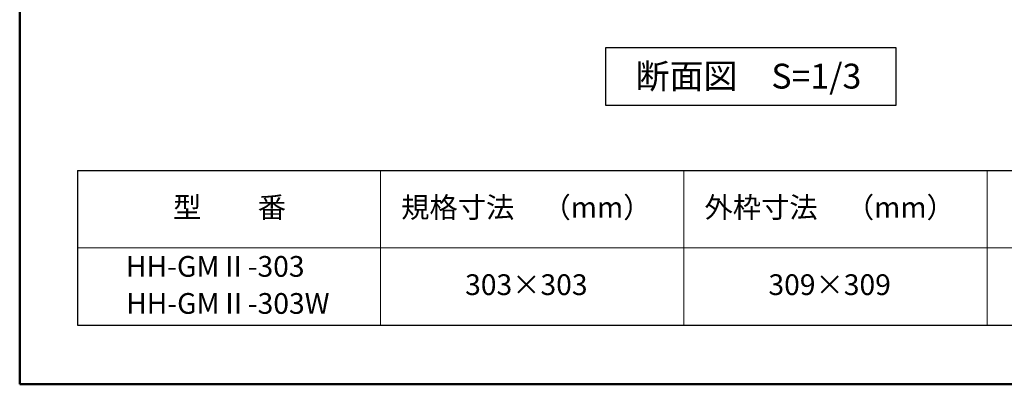
# Model space of a CAD drawing. Extents: x -1212 to -12, y 30 to 861.
# Drawn here: x -1212 to -856, y 30 to 162 of the extents above; entities that cross this region are included whole.
import ezdxf

# ---------------------------------------------------------------- set-up
doc = ezdxf.new("R2010")
doc.units = 0
doc.header["$LTSCALE"] = 10
for name, color, linetype in [('09図枠', 2, 'CONTINUOUS'), ('moji', 70, 'CONTINUOUS'), ('zumenwaku', 190, 'CONTINUOUS')]:
    doc.layers.add(name, color=color, linetype=linetype)
doc.styles.add('MSP', font='txt')

msp = doc.modelspace()

# ---------------------------------------------------------------- linework, layer by layer
at = {"layer": '09図枠'}
msp.add_lwpolyline([(-1000.317, 152.016), (-895.317, 152.016), (-895.317, 131.016), (-1000.317, 131.016)], close=True, dxfattribs=at)
at = {"layer": 'zumenwaku', "linetype": 'Continuous', "ltscale": 0.34}
for p, q in [((-1191.495, 107.365), (-1191.495, 51.365)), ((-1191.495, 107.365), (-765.363, 107.365)), ((-1191.495, 51.365), (-765.363, 51.365))]:
    msp.add_line(p, q, dxfattribs=at)
at = {"layer": 'zumenwaku', "color": 5, "linetype": 'Continuous', "lineweight": 13, "ltscale": 0.34}
for p, q in [((-1081.813, 107.365), (-1081.813, 51.365)), ((-972.045, 107.365), (-972.045, 51.365)), ((-862.276, 107.365), (-862.276, 51.365)), ((-1191.495, 79.365), (-765.363, 79.365))]:
    msp.add_line(p, q, dxfattribs=at)
at = {"layer": 'zumenwaku', "linetype": 'Continuous', "lineweight": 50}
msp.add_lwpolyline([(-1212.399, 30), (-12.399, 30), (-12.399, 861), (-1212.399, 861)], close=True, dxfattribs=at)

# ---------------------------------------------------------------- texts
at = {"layer": 'moji', "linetype": 'Continuous', "ltscale": 0.34, "style": 'MSP'}
msp.add_text('断面図\u3000S=1/3', height=9, dxfattribs=at).set_placement((-989.503, 137.096))
at = {"layer": 'moji', "linetype": 'Continuous', "ltscale": 0.34, "char_height": 7.5, "attachment_point": 5, "style": 'MSP'}
for s, insert, width in [('型\u3000\u3000番', (-1136.475, 93.105), 150), ('規格寸法\u3000（mm）', (-1029.05, 93.105), 150), ('外枠寸法\u3000（mm）', (-919.282, 93.105), 150), ('HH-GMⅡ-303', (-1141.623, 71.731), 217.16529), ('303×303', (-1029.05, 65.105), 150), ('309×309', (-919.282, 65.105), 150), ('HH-GMⅡ-303W', (-1137.078, 58.311), 217.16529)]:
    msp.add_mtext(s, dxfattribs=dict(at, insert=insert, width=width))

doc.saveas('drawing.dxf')
